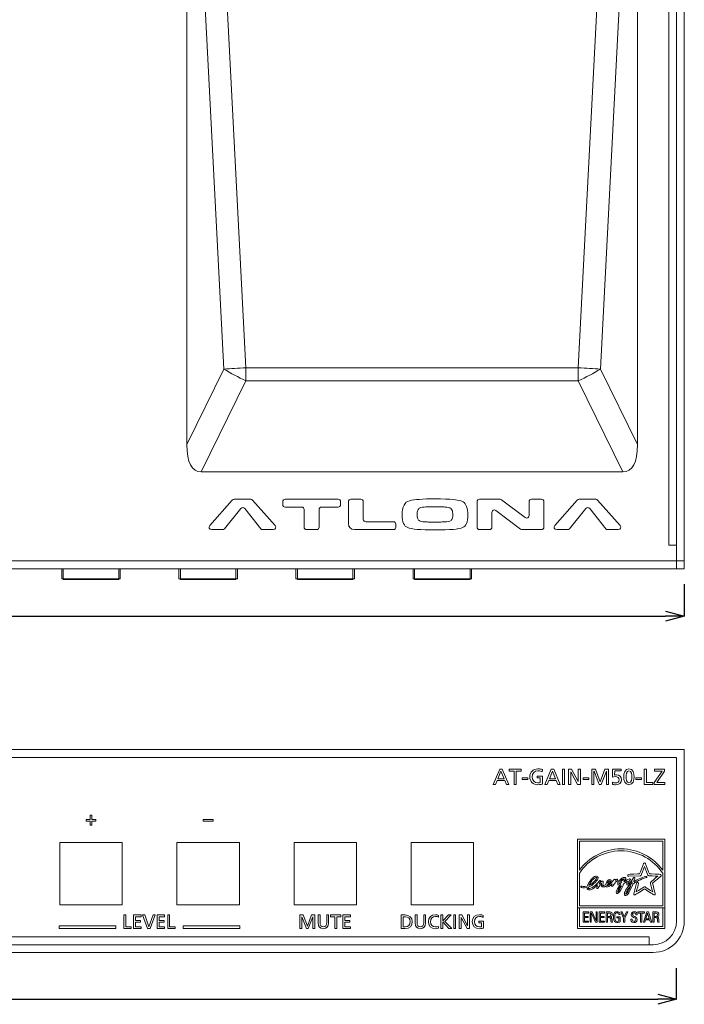
# Model space of a CAD drawing. Units: millimetres. Extents: x -107 to 404, y -27 to 238.
# Drawn here: x 78 to 163, y -24 to 103 of the extents above; entities that cross this region are included whole.
import ezdxf

# ---------------------------------------------------------------- set-up
doc = ezdxf.new("R2010")
doc.units = ezdxf.units.MM
doc.header["$MEASUREMENT"] = 0
doc.layers.add('size', color=7, linetype='Continuous', lineweight=0)
doc.layers.add('面板', color=7, linetype='Continuous', lineweight=0)

msp = doc.modelspace()

# ---------------------------------------------------------------- linework, layer by layer
at = {"layer": 'size', "color": 141, "lineweight": 25}
for p, q in [((163.4, 30.2), (163.4, 26.11)), ((161, 26.75), (163.4, 26.11)), ((-53.2, 26.11), (161, 26.11)), ((163.4, 26.11), (161, 25.47)), ((163.4, 26.11), (161, 26.11)), ((162.4, -22.99), (162.4, -18.99)), ((160, -22.35), (162.4, -22.99)), ((-52.2, -22.99), (160, -22.99)), ((162.4, -22.99), (160, -23.63)), ((162.4, -22.99), (160, -22.99))]:
    msp.add_line(p, q, dxfattribs=at)
at = {"layer": '面板', "color": 7, "lineweight": 5}
for p, q in [((102.64, 37.72), (105.5, 41)), ((105.74, 41.1), (107.88, 41.1)), ((108.11, 41), (110.98, 37.72)), ((111.97, 40.41), (111.97, 40.79)), ((112.28, 41.1), (119.06, 41.1)), ((119.37, 40.79), (119.37, 40.41)), ((120.37, 37.98), (120.37, 40.79)), ((120.69, 41.1), (121.97, 41.1)), ((122.29, 40.79), (122.29, 38.52)), ((136.86, 37.52), (136.86, 40.79)), ((137.17, 41.1), (139.81, 41.1)), ((139.99, 41.04), (143.01, 38.76)), ((143.51, 39), (143.51, 40.79)), ((143.83, 41.1), (145.12, 41.1)), ((145.43, 40.79), (145.43, 37.52)), ((149.69, 41), (146.83, 37.72)), ((152.07, 41.1), (149.93, 41.1)), ((155.17, 37.72), (152.3, 41)), ((106.61, 39.92), (104.49, 37.32)), ((109.15, 37.32), (107.1, 39.91)), ((114.4, 40.1), (112.28, 40.1)), ((114.71, 37.52), (114.71, 39.79)), ((116.62, 39.79), (116.62, 37.52)), ((119.06, 40.1), (116.94, 40.1)), ((138.77, 39.41), (138.77, 37.52)), ((142.44, 37.27), (139.27, 39.66)), ((148.68, 37.32), (150.8, 39.92)), ((151.29, 39.91), (153.34, 37.32)), ((122.6, 38.21), (126.14, 38.21)), ((126.45, 37.9), (126.45, 37.52)), ((104.25, 37.2), (102.87, 37.2)), ((110.74, 37.2), (109.4, 37.2)), ((116.31, 37.2), (115.02, 37.2)), ((126.14, 37.2), (121.15, 37.2)), ((138.46, 37.2), (137.17, 37.2)), ((145.12, 37.2), (142.63, 37.2)), ((147.06, 37.2), (148.44, 37.2)), ((153.59, 37.2), (154.93, 37.2)), ((-55.6, 33.21), (163.4, 33.21))]:
    msp.add_line(p, q, dxfattribs=at)
for points in [[(163.4, 32.2), (-55.6, 32.2), (-55.6, 184.2), (163.4, 184.2)], [(162.4, 35.2), (161.4, 35.2), (161.4, 182.2), (162.4, 182.2)], [(149.82, 57.95), (155.9, 175.65), (101.18, 175.65), (107.26, 57.95)], [(99.68, 149.73), (99.68, 48.1), (104.43, 57.78)], [(152.65, 57.78), (157.4, 48.1), (157.4, 149.73)], [(107.26, 56.27), (101.54, 44.61), (155.54, 44.61), (149.82, 56.27)], [(91.16, 30.88), (83.66, 30.88), (83.66, 32.2), (91.16, 32.2)], [(90.96, 30.8), (83.86, 30.8), (83.86, 32.2), (90.96, 32.2)], [(106.16, 30.88), (98.66, 30.88), (98.66, 32.2), (106.16, 32.2)], [(105.96, 30.8), (98.86, 30.8), (98.86, 32.2), (105.96, 32.2)], [(121.16, 30.88), (113.66, 30.88), (113.66, 32.2), (121.16, 32.2)], [(120.96, 30.8), (113.86, 30.8), (113.86, 32.2), (120.96, 32.2)], [(136.16, 30.88), (128.66, 30.88), (128.66, 32.2), (136.16, 32.2)], [(135.96, 30.8), (128.86, 30.8), (128.86, 32.2), (135.96, 32.2)], [(139.79, 6.51), (140.08, 6.51), (140.91, 4.54), (140.61, 4.54), (140.41, 5.04), (139.44, 5.04), (139.24, 4.54), (138.94, 4.54)], [(141.59, 6.26), (140.98, 6.26), (140.98, 6.51), (142.49, 6.51), (142.49, 6.26), (141.87, 6.26), (141.87, 4.54), (141.59, 4.54)], [(146.37, 6.51), (146.67, 6.51), (147.5, 4.54), (147.19, 4.54), (146.99, 5.04), (146.03, 5.04), (145.82, 4.54), (145.53, 4.54)], [(147.78, 6.51), (148.07, 6.51), (148.07, 4.54), (147.78, 4.54)], [(148.57, 6.51), (148.95, 6.51), (149.82, 4.93), (149.82, 4.93), (149.82, 6.51), (150.11, 6.51), (150.11, 4.54), (149.74, 4.54), (148.85, 6.16), (148.85, 6.16), (148.85, 4.54), (148.57, 4.54)], [(151.55, 6.51), (152.01, 6.51), (152.63, 4.88), (153.24, 6.51), (153.7, 6.51), (153.7, 4.54), (153.42, 4.54), (153.42, 6.25), (153.42, 6.25), (152.76, 4.54), (152.49, 4.54), (151.84, 6.25), (151.83, 6.25), (151.83, 4.54), (151.55, 4.54)], [(158.28, 6.51), (158.57, 6.51), (158.57, 4.79), (159.39, 4.79), (159.39, 4.54), (158.28, 4.54)], [(159.54, 4.8), (160.56, 6.26), (159.57, 6.26), (159.57, 6.51), (160.88, 6.51), (160.88, 6.26), (159.87, 4.79), (160.9, 4.79), (160.9, 4.54), (159.54, 4.54)], [(139.92, 6.25), (139.53, 5.27), (140.32, 5.27)], [(142.62, 5.41), (143.35, 5.41), (143.35, 5.19), (142.62, 5.19)], [(146.51, 6.25), (146.12, 5.27), (146.9, 5.27)], [(150.46, 5.41), (151.19, 5.41), (151.19, 5.19), (150.46, 5.19)], [(157.2, 5.41), (157.93, 5.41), (157.93, 5.19), (157.2, 5.19)], [(86.77, 0.07), (87.3, 0.07), (87.3, 0.59), (87.52, 0.59), (87.52, 0.07), (88.04, 0.07), (88.04, -0.15), (87.52, -0.15), (87.52, -0.67), (87.3, -0.67), (87.3, -0.15), (86.77, -0.15)], [(101.77, 0.07), (103.04, 0.07), (103.04, -0.15), (101.77, -0.15)], [(160.9, -2.46), (149.71, -2.46), (149.71, -11.26), (160.9, -11.26)], [(91.41, -10.89), (83.41, -10.89), (83.41, -2.89), (91.41, -2.89)], [(106.41, -10.89), (98.41, -10.89), (98.41, -2.89), (106.41, -2.89)], [(121.41, -10.89), (113.41, -10.89), (113.41, -2.89), (121.41, -2.89)], [(136.41, -10.89), (128.41, -10.89), (128.41, -2.89), (136.41, -2.89)], [(160.64, -11.26), (160.64, -13.65), (160.64, -13.65), (160.64, -13.65), (149.97, -13.65), (149.97, -11.26), (149.97, -11.26), (149.97, -11.26), (149.71, -11.26), (149.71, -11.26), (149.71, -13.65), (149.71, -13.91), (149.97, -13.91), (160.64, -13.91), (160.9, -13.91), (160.9, -13.91), (160.9, -11.26)], [(91.61, -12.18), (91.85, -12.18), (91.85, -13.69), (92.57, -13.69), (92.57, -13.91), (91.61, -13.91)], [(92.86, -12.18), (93.82, -12.18), (93.82, -12.4), (93.1, -12.4), (93.1, -12.9), (93.76, -12.9), (93.76, -13.12), (93.1, -13.12), (93.1, -13.69), (93.82, -13.69), (93.82, -13.91), (92.86, -13.91)], [(94.97, -13.91), (94.66, -13.91), (94.01, -12.18), (94.29, -12.18), (94.82, -13.69), (94.82, -13.69), (95.37, -12.18), (95.63, -12.18)], [(95.88, -12.18), (96.84, -12.18), (96.84, -12.4), (96.12, -12.4), (96.12, -12.9), (96.78, -12.9), (96.78, -13.12), (96.12, -13.12), (96.12, -13.69), (96.84, -13.69), (96.84, -13.91), (95.88, -13.91)], [(97.23, -12.18), (97.48, -12.18), (97.48, -13.69), (98.2, -13.69), (98.2, -13.91), (97.23, -13.91)], [(114.17, -12.18), (114.58, -12.18), (115.12, -13.62), (115.65, -12.18), (116.06, -12.18), (116.06, -13.91), (115.81, -13.91), (115.81, -12.42), (115.81, -12.42), (115.24, -13.91), (115, -13.91), (114.43, -12.42), (114.42, -12.42), (114.42, -13.91), (114.17, -13.91)], [(118.63, -12.4), (118.09, -12.4), (118.09, -12.18), (119.41, -12.18), (119.41, -12.4), (118.88, -12.4), (118.88, -13.91), (118.63, -13.91)], [(119.67, -12.18), (120.64, -12.18), (120.64, -12.4), (119.92, -12.4), (119.92, -12.91), (120.57, -12.91), (120.57, -13.12), (119.92, -13.12), (119.92, -13.69), (120.64, -13.69), (120.64, -13.91), (119.67, -13.91)], [(132.23, -12.18), (132.48, -12.18), (132.48, -12.94), (133.21, -12.18), (133.54, -12.18), (132.73, -13), (133.61, -13.91), (133.25, -13.91), (132.48, -13.06), (132.48, -13.91), (132.23, -13.91)], [(133.87, -12.18), (134.11, -12.18), (134.11, -13.91), (133.87, -13.91)], [(134.55, -12.18), (134.89, -12.18), (135.65, -13.57), (135.65, -13.57), (135.65, -12.18), (135.9, -12.18), (135.9, -13.91), (135.58, -13.91), (134.8, -12.49), (134.8, -12.49), (134.8, -13.91), (134.55, -13.91)], [(151.12, -11.94), (151.12, -11.79), (150.43, -11.79), (150.43, -11.79), (150.43, -13.12), (151.13, -13.12), (151.13, -12.97), (150.6, -12.97), (150.6, -12.51), (151.08, -12.51), (151.08, -12.36), (150.6, -12.36), (150.6, -11.94)], [(152.1, -12.93), (151.58, -11.79), (151.34, -11.79), (151.34, -11.79), (151.34, -13.12), (151.49, -13.12), (151.49, -11.96), (151.5, -11.96), (152.03, -13.12), (152.26, -13.12), (152.26, -11.79), (152.11, -11.79), (152.11, -12.93)], [(153.19, -13.12), (153.19, -12.97), (152.66, -12.97), (152.66, -12.51), (153.14, -12.51), (153.14, -12.36), (152.66, -12.36), (152.66, -11.94), (153.18, -11.94), (153.18, -11.79), (152.49, -11.79), (152.49, -11.79), (152.49, -13.12)], [(155.79, -13.12), (155.79, -12.61), (156.16, -11.79), (155.99, -11.79), (155.72, -12.43), (155.46, -11.79), (155.26, -11.79), (155.26, -11.79), (155.62, -12.61), (155.62, -13.12)], [(157.96, -13.12), (157.96, -11.94), (158.32, -11.94), (158.32, -11.79), (157.44, -11.79), (157.44, -11.94), (157.79, -11.94), (157.79, -13.12)], [(158.45, -12.8), (158.96, -12.8), (159.06, -13.12), (159.25, -13.12), (158.81, -11.79), (158.6, -11.79), (158.17, -13.12), (158.35, -13.12)], [(158.7, -11.94), (158.7, -11.94), (158.92, -12.66), (158.49, -12.66)], [(90.61, -13.91), (83.32, -13.91), (83.32, -13.56), (90.61, -13.56)], [(106.49, -13.91), (99.2, -13.91), (99.2, -13.56), (106.49, -13.56)], [(158.9, -15.99), (-51.1, -15.99), (-51.1, -14.99), (158.9, -14.99)]]:
    msp.add_lwpolyline(points, close=True, dxfattribs=at)
for points, knots in [([(162.4, 32.2), (162.4, 32.2), (-54.6, 32.2), (-54.6, 32.2), (-54.6, 32.2), (-54.6, 183.2), (-54.6, 183.2), (-54.6, 183.76), (-54.15, 184.2), (-53.6, 184.2), (-53.6, 184.2), (161.4, 184.2), (161.4, 184.2), (161.95, 184.2), (162.4, 183.76), (162.4, 183.2), (162.4, 183.2), (162.4, 32.2), (162.4, 32.2)], [0, 0, 0, 0, 1, 1, 1, 2, 2, 2, 3, 3, 3, 4, 4, 4, 5, 5, 5, 6, 6, 6, 6]), ([(107.26, 57.95), (107.26, 57.95), (101.18, 175.65), (101.18, 175.65), (100.19, 175.65), (99.68, 166.85), (99.68, 149.73), (99.68, 149.73), (104.43, 57.78), (104.43, 57.78), (105.31, 57.84), (106.27, 57.89), (107.26, 57.95)], [0, 0, 0, 0, 1, 1, 1, 2, 2, 2, 3, 3, 3, 4, 4, 4, 4]), ([(152.65, 57.78), (152.65, 57.78), (157.4, 149.73), (157.4, 149.73), (157.4, 166.85), (156.89, 175.65), (155.9, 175.65), (155.9, 175.65), (149.82, 57.95), (149.82, 57.95), (150.81, 57.89), (151.77, 57.84), (152.65, 57.78)], [0, 0, 0, 0, 1, 1, 1, 2, 2, 2, 3, 3, 3, 4, 4, 4, 4]), ([(104.43, 57.78), (104.43, 57.78), (99.68, 48.1), (99.68, 48.1), (99.68, 45.8), (100.32, 44.61), (101.54, 44.61), (101.54, 44.61), (107.26, 56.27), (107.26, 56.27), (106.26, 56.73), (105.29, 57.25), (104.43, 57.78)], [0, 0, 0, 0, 1, 1, 1, 2, 2, 2, 3, 3, 3, 4, 4, 4, 4]), ([(104.43, 57.78), (105.29, 57.25), (106.26, 56.73), (107.26, 56.27), (107.26, 56.82), (107.26, 57.38), (107.26, 57.95), (106.27, 57.89), (105.31, 57.84), (104.43, 57.78)], [0, 0, 0, 0, 1, 1, 1, 2, 2, 2, 3, 3, 3, 3]), ([(107.26, 57.95), (107.26, 57.38), (107.26, 56.82), (107.26, 56.27), (107.26, 56.27), (149.82, 56.27), (149.82, 56.27), (149.82, 56.82), (149.82, 57.38), (149.82, 57.95), (149.82, 57.95), (107.26, 57.95), (107.26, 57.95)], [0, 0, 0, 0, 1, 1, 1, 2, 2, 2, 3, 3, 3, 4, 4, 4, 4]), ([(149.82, 56.27), (150.82, 56.73), (151.79, 57.25), (152.65, 57.78), (151.77, 57.84), (150.81, 57.89), (149.82, 57.95), (149.82, 57.38), (149.82, 56.82), (149.82, 56.27)], [0, 0, 0, 0, 1, 1, 1, 2, 2, 2, 3, 3, 3, 3]), ([(149.82, 56.27), (149.82, 56.27), (155.54, 44.61), (155.54, 44.61), (156.76, 44.61), (157.4, 45.8), (157.4, 48.1), (157.4, 48.1), (152.65, 57.78), (152.65, 57.78), (151.79, 57.25), (150.82, 56.73), (149.82, 56.27)], [0, 0, 0, 0, 1, 1, 1, 2, 2, 2, 3, 3, 3, 4, 4, 4, 4]), ([(129.45, 39.94), (129.43, 39.93), (129.42, 39.92), (129.41, 39.91), (129.36, 39.87), (129.33, 39.82), (129.3, 39.77), (129.27, 39.71), (129.25, 39.64), (129.23, 39.57), (129.19, 39.42), (129.18, 39.26), (129.18, 39.11)], [0, 0, 0, 0, 1, 1, 1, 2, 2, 2, 3, 3, 3, 4, 4, 4, 4]), ([(131.47, 40.14), (131.16, 40.14), (130.84, 40.14), (130.53, 40.12), (130.24, 40.11), (129.94, 40.09), (129.66, 40.03), (129.59, 40.01), (129.51, 39.99), (129.45, 39.94)], [0, 0, 0, 0, 1, 1, 1, 2, 2, 2, 3, 3, 3, 3]), ([(133.5, 39.91), (133.49, 39.93), (133.47, 39.94), (133.45, 39.95), (133.41, 39.98), (133.35, 39.99), (133.3, 40.01), (133.2, 40.04), (133.1, 40.05), (133, 40.07), (132.83, 40.09), (132.66, 40.11), (132.49, 40.12), (132.15, 40.14), (131.81, 40.14), (131.47, 40.14)], [0, 0, 0, 0, 1, 1, 1, 2, 2, 2, 3, 3, 3, 4, 4, 4, 5, 5, 5, 5]), ([(133.76, 39.11), (133.76, 39.22), (133.75, 39.33), (133.73, 39.44), (133.71, 39.54), (133.68, 39.65), (133.63, 39.74), (133.6, 39.8), (133.56, 39.86), (133.5, 39.91)], [0, 0, 0, 0, 1, 1, 1, 2, 2, 2, 3, 3, 3, 3]), ([(129.18, 39.11), (129.18, 39.02), (129.19, 38.94), (129.2, 38.85), (129.21, 38.75), (129.23, 38.66), (129.28, 38.57), (129.3, 38.52), (129.33, 38.47), (129.37, 38.43), (129.41, 38.38), (129.45, 38.35), (129.5, 38.32)], [0, 0, 0, 0, 1, 1, 1, 2, 2, 2, 3, 3, 3, 4, 4, 4, 4]), ([(129.5, 38.32), (129.67, 38.24), (129.87, 38.23), (130.05, 38.21), (130.24, 38.2), (130.42, 38.19), (130.6, 38.18), (130.89, 38.17), (131.18, 38.17), (131.47, 38.17)], [0, 0, 0, 0, 1, 1, 1, 2, 2, 2, 3, 3, 3, 3]), ([(131.47, 38.17), (131.72, 38.17), (131.97, 38.17), (132.22, 38.18), (132.47, 38.18), (132.72, 38.19), (132.96, 38.22), (133.09, 38.23), (133.22, 38.25), (133.35, 38.29)], [0, 0, 0, 0, 1, 1, 1, 2, 2, 2, 3, 3, 3, 3]), ([(133.35, 38.29), (133.41, 38.31), (133.47, 38.34), (133.52, 38.38), (133.56, 38.42), (133.6, 38.46), (133.63, 38.51), (133.67, 38.57), (133.69, 38.64), (133.71, 38.71), (133.75, 38.84), (133.76, 38.97), (133.76, 39.11)], [0, 0, 0, 0, 1, 1, 1, 2, 2, 2, 3, 3, 3, 4, 4, 4, 4]), ([(159.4, -16.99), (159.4, -16.99), (-51.6, -16.99), (-51.6, -16.99), (-53.81, -16.99), (-55.6, -15.2), (-55.6, -12.99), (-55.6, -12.99), (-55.6, 9.01), (-55.6, 9.01), (-55.6, 9.01), (163.4, 9.01), (163.4, 9.01), (163.4, 9.01), (163.4, -12.99), (163.4, -12.99), (163.4, -15.2), (161.61, -16.99), (159.4, -16.99)], [0, 0, 0, 0, 1, 1, 1, 2, 2, 2, 3, 3, 3, 4, 4, 4, 5, 5, 5, 6, 6, 6, 6]), ([(159.4, -15.99), (159.4, -15.99), (-51.6, -15.99), (-51.6, -15.99), (-53.26, -15.99), (-54.6, -14.65), (-54.6, -12.99), (-54.6, -12.99), (-54.6, 8.01), (-54.6, 8.01), (-54.6, 8.01), (162.4, 8.01), (162.4, 8.01), (162.4, 8.01), (162.4, -12.99), (162.4, -12.99), (162.4, -14.65), (161.06, -15.99), (159.4, -15.99)], [0, 0, 0, 0, 1, 1, 1, 2, 2, 2, 3, 3, 3, 4, 4, 4, 5, 5, 5, 6, 6, 6, 6]), ([(145.2, 6.16), (145.06, 6.25), (144.92, 6.3), (144.66, 6.3), (144.21, 6.3), (143.91, 5.97), (143.91, 5.53), (143.91, 5.06), (144.24, 4.76), (144.65, 4.76), (144.84, 4.76), (144.89, 4.78), (144.96, 4.79), (144.96, 4.79), (144.96, 5.39), (144.96, 5.39), (144.96, 5.39), (144.55, 5.39), (144.55, 5.39), (144.55, 5.39), (144.55, 5.62), (144.55, 5.62), (144.55, 5.62), (145.25, 5.62), (145.25, 5.62), (145.25, 5.62), (145.25, 4.6), (145.25, 4.6), (145.14, 4.56), (144.95, 4.51), (144.64, 4.51), (144.02, 4.51), (143.61, 4.91), (143.61, 5.54), (143.61, 6.14), (144.05, 6.54), (144.65, 6.54), (144.94, 6.54), (145.06, 6.5), (145.23, 6.45), (145.23, 6.45), (145.2, 6.16), (145.2, 6.16)], [0, 0, 0, 0, 1, 1, 1, 2, 2, 2, 3, 3, 3, 4, 4, 4, 5, 5, 5, 6, 6, 6, 7, 7, 7, 8, 8, 8, 9, 9, 9, 10, 10, 10, 11, 11, 11, 12, 12, 12, 13, 13, 13, 14, 14, 14, 14]), ([(155.31, 6.28), (155.31, 6.28), (154.49, 6.28), (154.49, 6.28), (154.49, 6.28), (154.47, 5.75), (154.47, 5.75), (154.53, 5.77), (154.61, 5.78), (154.73, 5.78), (155.07, 5.78), (155.36, 5.52), (155.36, 5.17), (155.36, 4.74), (155.02, 4.51), (154.61, 4.51), (154.4, 4.51), (154.26, 4.55), (154.19, 4.57), (154.19, 4.57), (154.2, 4.84), (154.2, 4.84), (154.32, 4.77), (154.43, 4.74), (154.6, 4.74), (154.84, 4.74), (155.06, 4.88), (155.06, 5.13), (155.06, 5.41), (154.85, 5.55), (154.59, 5.55), (154.42, 5.55), (154.31, 5.52), (154.21, 5.48), (154.21, 5.48), (154.22, 6.51), (154.22, 6.51), (154.22, 6.51), (155.31, 6.51), (155.31, 6.51), (155.31, 6.51), (155.31, 6.28), (155.31, 6.28)], [0, 0, 0, 0, 1, 1, 1, 2, 2, 2, 3, 3, 3, 4, 4, 4, 5, 5, 5, 6, 6, 6, 7, 7, 7, 8, 8, 8, 9, 9, 9, 10, 10, 10, 11, 11, 11, 12, 12, 12, 13, 13, 13, 14, 14, 14, 14]), ([(156.31, 6.54), (156.86, 6.54), (156.98, 5.96), (156.98, 5.53), (156.98, 5.1), (156.86, 4.51), (156.31, 4.51), (155.77, 4.51), (155.64, 5.1), (155.64, 5.53), (155.64, 5.96), (155.77, 6.54), (156.31, 6.54)], [0, 0, 0, 0, 1, 1, 1, 2, 2, 2, 3, 3, 3, 4, 4, 4, 4]), ([(156.31, 4.74), (156.65, 4.74), (156.68, 5.28), (156.68, 5.53), (156.68, 5.77), (156.64, 6.31), (156.31, 6.31), (155.99, 6.31), (155.94, 5.77), (155.94, 5.53), (155.94, 5.28), (155.97, 4.74), (156.31, 4.74)], [0, 0, 0, 0, 1, 1, 1, 2, 2, 2, 3, 3, 3, 4, 4, 4, 4]), ([(160.64, -2.72), (160.64, -2.72), (160.64, -6.44), (160.64, -6.44), (159.44, -4.79), (157.5, -3.71), (155.3, -3.71), (153.11, -3.71), (151.17, -4.79), (149.97, -6.44), (149.97, -6.44), (149.97, -2.72), (149.97, -2.72), (149.97, -2.72), (160.64, -2.72), (160.64, -2.72)], [0, 0, 0, 0, 1, 1, 1, 2, 2, 2, 3, 3, 3, 4, 4, 4, 5, 5, 5, 5]), ([(160.64, -11), (160.64, -11), (149.97, -11), (149.97, -11), (149.97, -11), (149.97, -6.82), (149.97, -6.82), (151.12, -5.1), (153.08, -3.97), (155.3, -3.97), (157.53, -3.97), (159.49, -5.11), (160.64, -6.83), (160.64, -6.83), (160.64, -11), (160.64, -11)], [0, 0, 0, 0, 1, 1, 1, 2, 2, 2, 3, 3, 3, 4, 4, 4, 5, 5, 5, 5]), ([(158.42, -5.59), (158.4, -5.54), (158.36, -5.51), (158.31, -5.51), (158.31, -5.51), (158.31, -5.51), (158.31, -5.51), (158.25, -5.51), (158.21, -5.54), (158.19, -5.59), (158.19, -5.59), (157.73, -6.77), (157.67, -6.9), (157.53, -6.91), (156.27, -6.98), (156.27, -6.98), (156.2, -6.98), (156.15, -7.04), (156.15, -7.11), (156.15, -7.11), (156.15, -7.11), (156.15, -7.11), (156.15, -7.18), (156.21, -7.23), (156.28, -7.23), (156.28, -7.23), (157.77, -7.15), (157.77, -7.15), (157.82, -7.15), (157.86, -7.12), (157.88, -7.07), (157.88, -7.07), (158.16, -6.35), (158.31, -5.98), (158.45, -6.35), (158.73, -7.07), (158.73, -7.07), (158.75, -7.11), (158.79, -7.14), (158.84, -7.15), (158.84, -7.15), (159.61, -7.19), (160, -7.21), (159.7, -7.47), (159.1, -7.96), (159.1, -7.96), (159.07, -7.98), (159.06, -8.02), (159.06, -8.06), (159.06, -8.07), (159.06, -8.08), (159.06, -8.09), (159.06, -8.09), (159.25, -8.83), (159.35, -9.22), (159.02, -9), (158.38, -8.59), (158.38, -8.59), (158.33, -8.56), (158.28, -8.56), (158.24, -8.59), (158.24, -8.59), (157.59, -9), (157.25, -9.22), (157.35, -8.84), (157.54, -8.18), (157.54, -8.18), (157.54, -8.16), (157.54, -8.15), (157.54, -8.14), (157.54, -8.09), (157.51, -8.04), (157.45, -8.02), (157.38, -8), (157.31, -8.04), (157.29, -8.11), (157.29, -8.11), (156.92, -9.46), (156.92, -9.46), (156.91, -9.51), (156.93, -9.57), (156.97, -9.6), (157.01, -9.63), (157.07, -9.63), (157.11, -9.6), (157.11, -9.6), (158.18, -8.92), (158.31, -8.84), (158.43, -8.92), (159.48, -9.6), (159.48, -9.6), (159.53, -9.63), (159.58, -9.63), (159.63, -9.6), (159.66, -9.57), (159.68, -9.54), (159.68, -9.5), (159.68, -9.49), (159.68, -9.47), (159.67, -9.46), (159.67, -9.46), (159.36, -8.24), (159.33, -8.1), (159.44, -8.01), (160.41, -7.2), (160.41, -7.2), (160.44, -7.18), (160.45, -7.14), (160.45, -7.11), (160.45, -7.09), (160.45, -7.08), (160.45, -7.07), (160.43, -7.02), (160.39, -6.98), (160.33, -6.98), (160.33, -6.98), (159.08, -6.91), (158.94, -6.9), (158.88, -6.77), (158.42, -5.59), (158.42, -5.59)], [0, 0, 0, 0, 1, 1, 1, 2, 2, 2, 3, 3, 3, 4, 4, 4, 5, 5, 5, 6, 6, 6, 7, 7, 7, 8, 8, 8, 9, 9, 9, 10, 10, 10, 11, 11, 11, 12, 12, 12, 13, 13, 13, 14, 14, 14, 15, 15, 15, 16, 16, 16, 17, 17, 17, 18, 18, 18, 19, 19, 19, 20, 20, 20, 21, 21, 21, 22, 22, 22, 23, 23, 23, 24, 24, 24, 25, 25, 25, 26, 26, 26, 27, 27, 27, 28, 28, 28, 29, 29, 29, 30, 30, 30, 31, 31, 31, 32, 32, 32, 33, 33, 33, 34, 34, 34, 35, 35, 35, 36, 36, 36, 37, 37, 37, 38, 38, 38, 39, 39, 39, 40, 40, 40, 40]), ([(158.59, -7.32), (158.59, -7.31), (158.59, -7.3), (158.59, -7.29), (158.58, -7.25), (158.53, -7.22), (158.49, -7.24), (157.84, -7.42), (157.32, -7.67), (156.92, -7.94), (156.97, -7.8), (157.02, -7.65), (157.06, -7.49), (157.07, -7.48), (157.07, -7.47), (157.07, -7.47), (157.07, -7.43), (157.05, -7.4), (157.02, -7.39), (156.98, -7.37), (156.93, -7.38), (156.91, -7.42), (156.49, -8.08), (156.26, -8.2), (156.2, -8.2), (156.2, -8.19), (156.2, -8.18), (156.2, -8.17), (156.2, -8.09), (156.26, -7.91), (156.47, -7.69), (156.49, -7.67), (156.49, -7.65), (156.49, -7.63), (156.49, -7.61), (156.49, -7.6), (156.48, -7.58), (156.46, -7.55), (156.41, -7.54), (156.38, -7.55), (156.11, -7.66), (155.88, -7.8), (155.69, -7.94), (155.69, -7.93), (155.69, -7.92), (155.69, -7.92), (155.69, -7.91), (155.69, -7.91), (155.69, -7.9), (155.69, -7.87), (155.68, -7.84), (155.65, -7.83), (155.65, -7.83), (155.65, -7.83), (155.64, -7.82), (155.7, -7.78), (155.76, -7.73), (155.82, -7.67), (155.89, -7.61), (155.91, -7.55), (155.91, -7.51), (155.91, -7.49), (155.9, -7.48), (155.9, -7.47), (155.88, -7.41), (155.83, -7.37), (155.75, -7.36), (155.56, -7.34), (155.27, -7.5), (155.01, -7.88), (154.92, -7.84), (154.88, -7.72), (154.86, -7.66), (154.86, -7.66), (154.86, -7.64), (154.86, -7.64), (154.85, -7.61), (154.81, -7.59), (154.78, -7.59), (154.72, -7.59), (154.66, -7.63), (154.56, -7.74), (154.57, -7.74), (154.57, -7.73), (154.57, -7.73), (154.57, -7.72), (154.58, -7.71), (154.58, -7.69), (154.58, -7.67), (154.56, -7.64), (154.54, -7.62), (154.5, -7.6), (154.45, -7.61), (154.42, -7.64), (153.96, -8.28), (153.55, -8.45), (153.48, -8.42), (153.48, -8.42), (153.48, -8.41), (153.48, -8.4), (153.48, -8.39), (153.48, -8.38), (153.48, -8.37), (153.59, -8.3), (153.71, -8.2), (153.86, -8.07), (153.99, -7.95), (154.02, -7.86), (154.02, -7.8), (154.02, -7.77), (154.02, -7.74), (154.01, -7.73), (153.98, -7.67), (153.92, -7.63), (153.84, -7.64), (153.66, -7.65), (153.45, -7.86), (153.34, -8.27), (153.06, -8.46), (152.99, -8.43), (152.98, -8.42), (152.94, -8.4), (152.95, -8.28), (152.99, -8.08), (153.01, -7.98), (153.02, -7.94), (153, -7.9), (152.97, -7.87), (152.94, -7.84), (152.9, -7.84), (152.81, -7.84), (152.71, -7.93), (152.5, -8.22), (152.58, -8.03), (152.67, -7.89), (152.67, -7.89), (152.68, -7.88), (152.68, -7.86), (152.68, -7.85), (152.68, -7.82), (152.67, -7.79), (152.64, -7.78), (152.61, -7.75), (152.56, -7.76), (152.53, -7.79), (151.79, -8.7), (151.29, -8.88), (151.14, -8.79), (151.11, -8.77), (151.1, -8.73), (151.1, -8.68), (151.1, -8.66), (151.1, -8.63), (151.11, -8.61), (151.38, -8.51), (151.7, -8.32), (152.04, -7.97), (152.24, -7.77), (152.35, -7.58), (152.35, -7.43), (152.35, -7.4), (152.35, -7.37), (152.33, -7.34), (152.3, -7.26), (152.24, -7.22), (152.15, -7.21), (152.15, -7.21), (152.15, -7.21), (152.15, -7.21), (151.88, -7.2), (151.43, -7.55), (151.02, -8.35), (151, -8.39), (150.98, -8.44), (150.97, -8.48), (150.54, -8.6), (150.26, -8.49), (150.24, -8.48), (150.19, -8.46), (150.15, -8.48), (150.13, -8.53), (150.11, -8.57), (150.13, -8.62), (150.17, -8.64), (150.19, -8.64), (150.49, -8.77), (150.93, -8.66), (150.93, -8.66), (150.93, -8.67), (150.93, -8.68), (150.93, -8.8), (150.98, -8.89), (151.05, -8.93), (151.25, -9.06), (151.67, -8.95), (152.28, -8.32), (152.24, -8.43), (152.21, -8.56), (152.19, -8.69), (152.18, -8.69), (152.18, -8.7), (152.18, -8.7), (152.18, -8.74), (152.21, -8.77), (152.24, -8.78), (152.3, -8.81), (152.34, -8.76), (152.38, -8.71), (152.38, -8.71), (152.46, -8.58), (152.46, -8.58), (152.54, -8.47), (152.7, -8.22), (152.81, -8.09), (152.8, -8.16), (152.79, -8.24), (152.79, -8.32), (152.79, -8.42), (152.81, -8.52), (152.9, -8.57), (152.97, -8.61), (153.08, -8.62), (153.32, -8.48), (153.34, -8.53), (153.39, -8.56), (153.41, -8.57), (153.57, -8.64), (153.86, -8.49), (154.17, -8.19), (154.13, -8.29), (154.09, -8.36), (154.09, -8.4), (154.08, -8.4), (154.08, -8.41), (154.08, -8.42), (154.08, -8.46), (154.11, -8.49), (154.13, -8.5), (154.2, -8.53), (154.24, -8.47), (154.28, -8.42), (154.28, -8.42), (154.37, -8.29), (154.37, -8.29), (154.45, -8.18), (154.63, -7.91), (154.73, -7.8), (154.76, -7.88), (154.82, -7.97), (154.92, -8.03), (154.89, -8.09), (154.88, -8.15), (154.88, -8.2), (154.88, -8.26), (154.9, -8.3), (154.94, -8.33), (155.02, -8.39), (155.14, -8.36), (155.27, -8.29), (154.87, -8.68), (154.68, -9.08), (154.68, -9.25), (154.68, -9.26), (154.68, -9.26), (154.68, -9.26), (154.68, -9.36), (154.73, -9.4), (154.76, -9.42), (154.82, -9.45), (154.89, -9.43), (154.98, -9.36), (155.28, -9.12), (155.5, -8.55), (155.61, -8.21), (155.76, -8.08), (155.93, -7.97), (156.13, -7.86), (156.07, -7.97), (156.03, -8.08), (156.03, -8.17), (156.03, -8.2), (156.04, -8.23), (156.05, -8.26), (156.07, -8.32), (156.12, -8.36), (156.18, -8.36), (156.32, -8.38), (156.51, -8.23), (156.74, -7.95), (156.72, -8.01), (156.7, -8.06), (156.68, -8.12), (156.05, -8.61), (155.77, -9.14), (155.73, -9.43), (155.73, -9.45), (155.73, -9.47), (155.73, -9.49), (155.73, -9.61), (155.78, -9.66), (155.82, -9.68), (155.87, -9.71), (155.95, -9.72), (156.07, -9.63), (156.2, -9.53), (156.52, -9.03), (156.82, -8.22), (157.23, -7.9), (157.79, -7.6), (158.53, -7.4), (158.57, -7.39), (158.59, -7.35), (158.59, -7.32)], [0, 0, 0, 0, 1, 1, 1, 2, 2, 2, 3, 3, 3, 4, 4, 4, 5, 5, 5, 6, 6, 6, 7, 7, 7, 8, 8, 8, 9, 9, 9, 10, 10, 10, 11, 11, 11, 12, 12, 12, 13, 13, 13, 14, 14, 14, 15, 15, 15, 16, 16, 16, 17, 17, 17, 18, 18, 18, 19, 19, 19, 20, 20, 20, 21, 21, 21, 22, 22, 22, 23, 23, 23, 24, 24, 24, 25, 25, 25, 26, 26, 26, 27, 27, 27, 28, 28, 28, 29, 29, 29, 30, 30, 30, 31, 31, 31, 32, 32, 32, 33, 33, 33, 34, 34, 34, 35, 35, 35, 36, 36, 36, 37, 37, 37, 38, 38, 38, 39, 39, 39, 40, 40, 40, 41, 41, 41, 42, 42, 42, 43, 43, 43, 44, 44, 44, 45, 45, 45, 46, 46, 46, 47, 47, 47, 48, 48, 48, 49, 49, 49, 50, 50, 50, 51, 51, 51, 52, 52, 52, 53, 53, 53, 54, 54, 54, 55, 55, 55, 56, 56, 56, 57, 57, 57, 58, 58, 58, 59, 59, 59, 60, 60, 60, 61, 61, 61, 62, 62, 62, 63, 63, 63, 64, 64, 64, 65, 65, 65, 66, 66, 66, 67, 67, 67, 68, 68, 68, 69, 69, 69, 70, 70, 70, 71, 71, 71, 72, 72, 72, 73, 73, 73, 74, 74, 74, 75, 75, 75, 76, 76, 76, 77, 77, 77, 78, 78, 78, 79, 79, 79, 80, 80, 80, 81, 81, 81, 82, 82, 82, 83, 83, 83, 84, 84, 84, 85, 85, 85, 86, 86, 86, 87, 87, 87, 88, 88, 88, 89, 89, 89, 90, 90, 90, 91, 91, 91, 92, 92, 92, 93, 93, 93, 94, 94, 94, 95, 95, 95, 96, 96, 96, 97, 97, 97, 98, 98, 98, 99, 99, 99, 100, 100, 100, 101, 101, 101, 102, 102, 102, 103, 103, 103, 104, 104, 104, 104]), ([(152.14, -7.38), (152.14, -7.38), (152.14, -7.38), (152.14, -7.38), (152.17, -7.38), (152.18, -7.39), (152.18, -7.4), (152.18, -7.41), (152.18, -7.42), (152.18, -7.43), (152.18, -7.5), (152.12, -7.65), (151.92, -7.85), (151.66, -8.12), (151.41, -8.29), (151.19, -8.39), (151.58, -7.64), (151.98, -7.37), (152.14, -7.38)], [0, 0, 0, 0, 1, 1, 1, 2, 2, 2, 3, 3, 3, 4, 4, 4, 5, 5, 5, 6, 6, 6, 6]), ([(155.21, -7.89), (155.42, -7.61), (155.6, -7.55), (155.66, -7.53), (155.69, -7.53), (155.71, -7.53), (155.73, -7.53), (155.73, -7.53), (155.73, -7.53), (155.73, -7.53), (155.72, -7.53), (155.72, -7.54), (155.71, -7.55), (155.52, -7.73), (155.35, -7.84), (155.21, -7.89)], [0, 0, 0, 0, 1, 1, 1, 2, 2, 2, 3, 3, 3, 4, 4, 4, 5, 5, 5, 5]), ([(153.8, -7.82), (153.82, -7.81), (153.84, -7.8), (153.86, -7.8), (153.86, -7.8), (153.86, -7.8), (153.86, -7.8), (153.85, -7.82), (153.83, -7.87), (153.75, -7.94), (153.69, -8), (153.63, -8.05), (153.58, -8.09), (153.66, -7.91), (153.76, -7.84), (153.8, -7.82)], [0, 0, 0, 0, 1, 1, 1, 2, 2, 2, 3, 3, 3, 4, 4, 4, 5, 5, 5, 5]), ([(155.34, -8.45), (155.34, -8.45), (155.34, -8.45), (155.34, -8.45), (155.23, -8.74), (155.07, -9.07), (154.87, -9.23), (154.86, -9.23), (154.85, -9.24), (154.85, -9.25), (154.86, -9.12), (155, -8.8), (155.34, -8.45), (155.34, -8.45), (155.34, -8.45), (155.34, -8.45), (155.34, -8.45), (155.34, -8.45), (155.34, -8.45)], [0, 0, 0, 0, 1, 1, 1, 2, 2, 2, 3, 3, 3, 4, 4, 4, 5, 5, 5, 6, 6, 6, 6]), ([(155.05, -8.19), (155.05, -8.18), (155.05, -8.14), (155.09, -8.07), (155.18, -8.08), (155.29, -8.05), (155.41, -7.98), (155.25, -8.13), (155.1, -8.19), (155.05, -8.19)], [0, 0, 0, 0, 1, 1, 1, 2, 2, 2, 3, 3, 3, 3]), ([(156.55, -8.45), (156.29, -9.06), (156.05, -9.43), (155.96, -9.5), (155.93, -9.52), (155.91, -9.53), (155.9, -9.53), (155.9, -9.53), (155.9, -9.51), (155.9, -9.49), (155.9, -9.45), (155.91, -9.39), (155.94, -9.3), (156.02, -9.08), (156.21, -8.77), (156.55, -8.45), (156.55, -8.45), (156.55, -8.45), (156.55, -8.45)], [0, 0, 0, 0, 1, 1, 1, 2, 2, 2, 3, 3, 3, 4, 4, 4, 5, 5, 5, 6, 6, 6, 6]), ([(117.84, -13.19), (117.84, -13.68), (117.6, -13.94), (117.17, -13.94), (116.75, -13.94), (116.5, -13.68), (116.5, -13.19), (116.5, -13.19), (116.5, -12.18), (116.5, -12.18), (116.5, -12.18), (116.75, -12.18), (116.75, -12.18), (116.75, -12.18), (116.75, -13.16), (116.75, -13.16), (116.75, -13.49), (116.86, -13.72), (117.17, -13.72), (117.49, -13.72), (117.6, -13.49), (117.6, -13.16), (117.6, -13.16), (117.6, -12.18), (117.6, -12.18), (117.6, -12.18), (117.84, -12.18), (117.84, -12.18), (117.84, -12.18), (117.84, -13.19), (117.84, -13.19)], [0, 0, 0, 0, 1, 1, 1, 2, 2, 2, 3, 3, 3, 4, 4, 4, 5, 5, 5, 6, 6, 6, 7, 7, 7, 8, 8, 8, 9, 9, 9, 10, 10, 10, 10]), ([(127.13, -12.18), (127.13, -12.18), (127.64, -12.18), (127.64, -12.18), (128.15, -12.18), (128.56, -12.5), (128.56, -13.03), (128.56, -13.61), (128.21, -13.91), (127.64, -13.91), (127.64, -13.91), (127.13, -13.91), (127.13, -13.91), (127.13, -13.91), (127.13, -12.18), (127.13, -12.18)], [0, 0, 0, 0, 1, 1, 1, 2, 2, 2, 3, 3, 3, 4, 4, 4, 5, 5, 5, 5]), ([(127.38, -13.69), (127.38, -13.69), (127.64, -13.69), (127.64, -13.69), (128.06, -13.69), (128.3, -13.49), (128.3, -13.04), (128.3, -12.64), (128.02, -12.4), (127.67, -12.4), (127.67, -12.4), (127.38, -12.4), (127.38, -12.4), (127.38, -12.4), (127.38, -13.69), (127.38, -13.69)], [0, 0, 0, 0, 1, 1, 1, 2, 2, 2, 3, 3, 3, 4, 4, 4, 5, 5, 5, 5]), ([(130.27, -13.19), (130.27, -13.68), (130.02, -13.94), (129.6, -13.94), (129.17, -13.94), (128.93, -13.68), (128.93, -13.19), (128.93, -13.19), (128.93, -12.18), (128.93, -12.18), (128.93, -12.18), (129.18, -12.18), (129.18, -12.18), (129.18, -12.18), (129.18, -13.16), (129.18, -13.16), (129.18, -13.49), (129.28, -13.72), (129.6, -13.72), (129.92, -13.72), (130.02, -13.49), (130.02, -13.16), (130.02, -13.16), (130.02, -12.18), (130.02, -12.18), (130.02, -12.18), (130.27, -12.18), (130.27, -12.18), (130.27, -12.18), (130.27, -13.19), (130.27, -13.19)], [0, 0, 0, 0, 1, 1, 1, 2, 2, 2, 3, 3, 3, 4, 4, 4, 5, 5, 5, 6, 6, 6, 7, 7, 7, 8, 8, 8, 9, 9, 9, 10, 10, 10, 10]), ([(131.9, -12.47), (131.79, -12.4), (131.67, -12.37), (131.54, -12.37), (131.15, -12.37), (130.88, -12.66), (130.88, -13.05), (130.88, -13.45), (131.17, -13.72), (131.53, -13.72), (131.66, -13.72), (131.82, -13.69), (131.91, -13.64), (131.91, -13.64), (131.92, -13.88), (131.92, -13.88), (131.79, -13.93), (131.63, -13.94), (131.53, -13.94), (130.98, -13.94), (130.62, -13.59), (130.62, -13.04), (130.62, -12.51), (131.01, -12.15), (131.53, -12.15), (131.67, -12.15), (131.8, -12.17), (131.92, -12.23), (131.92, -12.23), (131.9, -12.47), (131.9, -12.47)], [0, 0, 0, 0, 1, 1, 1, 2, 2, 2, 3, 3, 3, 4, 4, 4, 5, 5, 5, 6, 6, 6, 7, 7, 7, 8, 8, 8, 9, 9, 9, 10, 10, 10, 10]), ([(137.64, -12.49), (137.52, -12.41), (137.39, -12.37), (137.17, -12.37), (136.77, -12.37), (136.51, -12.66), (136.51, -13.05), (136.51, -13.45), (136.8, -13.72), (137.16, -13.72), (137.33, -13.72), (137.37, -13.7), (137.43, -13.69), (137.43, -13.69), (137.43, -13.17), (137.43, -13.17), (137.43, -13.17), (137.07, -13.17), (137.07, -13.17), (137.07, -13.17), (137.07, -12.96), (137.07, -12.96), (137.07, -12.96), (137.68, -12.96), (137.68, -12.96), (137.68, -12.96), (137.68, -13.86), (137.68, -13.86), (137.59, -13.89), (137.42, -13.94), (137.16, -13.94), (136.61, -13.94), (136.25, -13.59), (136.25, -13.04), (136.25, -12.51), (136.63, -12.15), (137.16, -12.15), (137.41, -12.15), (137.52, -12.19), (137.66, -12.24), (137.66, -12.24), (137.64, -12.49), (137.64, -12.49)], [0, 0, 0, 0, 1, 1, 1, 2, 2, 2, 3, 3, 3, 4, 4, 4, 5, 5, 5, 6, 6, 6, 7, 7, 7, 8, 8, 8, 9, 9, 9, 10, 10, 10, 11, 11, 11, 12, 12, 12, 13, 13, 13, 14, 14, 14, 14]), ([(154.18, -12.12), (154.18, -11.95), (154.09, -11.79), (153.86, -11.79), (153.86, -11.79), (153.4, -11.79), (153.4, -11.79), (153.4, -11.79), (153.4, -11.79), (153.4, -11.79), (153.4, -11.79), (153.4, -13.12), (153.4, -13.12), (153.4, -13.12), (153.57, -13.12), (153.57, -13.12), (153.57, -13.12), (153.57, -12.51), (153.57, -12.51), (153.57, -12.51), (153.77, -12.51), (153.77, -12.51), (153.82, -12.51), (153.95, -12.52), (153.97, -12.68), (153.98, -12.86), (153.97, -13.03), (154.02, -13.12), (154.02, -13.12), (154.2, -13.12), (154.2, -13.12), (154.17, -13.04), (154.15, -12.83), (154.15, -12.77), (154.14, -12.5), (154.09, -12.45), (153.93, -12.43), (153.93, -12.43), (153.93, -12.42), (153.93, -12.42), (154.09, -12.4), (154.18, -12.28), (154.18, -12.12)], [0, 0, 0, 0, 1, 1, 1, 2, 2, 2, 3, 3, 3, 4, 4, 4, 5, 5, 5, 6, 6, 6, 7, 7, 7, 8, 8, 8, 9, 9, 9, 10, 10, 10, 11, 11, 11, 12, 12, 12, 13, 13, 13, 14, 14, 14, 14]), ([(153.82, -12.36), (153.82, -12.36), (153.57, -12.36), (153.57, -12.36), (153.57, -12.36), (153.57, -11.94), (153.57, -11.94), (153.57, -11.94), (153.57, -11.94), (153.57, -11.94), (153.57, -11.94), (153.82, -11.94), (153.82, -11.94), (153.95, -11.94), (154, -12.04), (154, -12.14), (154, -12.25), (153.94, -12.36), (153.82, -12.36)], [0, 0, 0, 0, 1, 1, 1, 2, 2, 2, 3, 3, 3, 4, 4, 4, 5, 5, 5, 6, 6, 6, 6]), ([(154.76, -11.9), (154.93, -11.9), (155, -11.99), (155, -12.14), (155, -12.14), (155.18, -12.14), (155.18, -12.14), (155.19, -11.87), (155.05, -11.76), (154.76, -11.76), (154.48, -11.76), (154.34, -11.93), (154.34, -12.2), (154.34, -12.2), (154.34, -12.63), (154.34, -12.63), (154.34, -13), (154.48, -13.15), (154.76, -13.15), (154.93, -13.15), (155.06, -13.11), (155.17, -13.05), (155.17, -13.05), (155.17, -12.4), (155.17, -12.4), (155.17, -12.4), (154.76, -12.4), (154.76, -12.4), (154.76, -12.4), (154.76, -12.55), (154.76, -12.55), (154.76, -12.55), (155, -12.55), (155, -12.55), (155, -12.55), (155, -12.95), (155, -12.95), (154.97, -12.97), (154.88, -13.01), (154.76, -13.01), (154.6, -13.01), (154.52, -12.93), (154.52, -12.64), (154.52, -12.64), (154.52, -12.19), (154.52, -12.19), (154.52, -11.91), (154.71, -11.9), (154.76, -11.9)], [0, 0, 0, 0, 1, 1, 1, 2, 2, 2, 3, 3, 3, 4, 4, 4, 5, 5, 5, 6, 6, 6, 7, 7, 7, 8, 8, 8, 9, 9, 9, 10, 10, 10, 11, 11, 11, 12, 12, 12, 13, 13, 13, 14, 14, 14, 15, 15, 15, 16, 16, 16, 16]), ([(156.56, -12.72), (156.56, -12.85), (156.56, -13.15), (156.95, -13.15), (157.17, -13.15), (157.37, -13.06), (157.37, -12.78), (157.37, -12.35), (156.77, -12.4), (156.77, -12.1), (156.77, -11.96), (156.87, -11.91), (156.97, -11.91), (157.13, -11.91), (157.18, -12), (157.18, -12.15), (157.18, -12.15), (157.36, -12.15), (157.36, -12.15), (157.37, -11.88), (157.23, -11.76), (156.99, -11.76), (156.99, -11.76), (156.99, -11.76), (156.99, -11.76), (156.76, -11.76), (156.59, -11.89), (156.59, -12.12), (156.59, -12.52), (157.19, -12.49), (157.19, -12.78), (157.19, -12.94), (157.09, -13), (156.96, -13), (156.85, -13), (156.73, -12.94), (156.73, -12.76), (156.73, -12.76), (156.73, -12.72), (156.73, -12.72), (156.73, -12.72), (156.56, -12.72), (156.56, -12.72)], [0, 0, 0, 0, 1, 1, 1, 2, 2, 2, 3, 3, 3, 4, 4, 4, 5, 5, 5, 6, 6, 6, 7, 7, 7, 8, 8, 8, 9, 9, 9, 10, 10, 10, 11, 11, 11, 12, 12, 12, 13, 13, 13, 14, 14, 14, 14]), ([(160.16, -12.12), (160.16, -11.95), (160.08, -11.79), (159.84, -11.79), (159.84, -11.79), (159.38, -11.79), (159.38, -11.79), (159.38, -11.79), (159.38, -13.12), (159.38, -13.12), (159.38, -13.12), (159.55, -13.12), (159.55, -13.12), (159.55, -13.12), (159.55, -12.51), (159.55, -12.51), (159.55, -12.51), (159.75, -12.51), (159.75, -12.51), (159.81, -12.51), (159.94, -12.52), (159.95, -12.68), (159.96, -12.86), (159.95, -13.03), (160, -13.12), (160, -13.12), (160.18, -13.12), (160.18, -13.12), (160.15, -13.04), (160.13, -12.83), (160.13, -12.77), (160.12, -12.5), (160.07, -12.45), (159.91, -12.43), (159.91, -12.43), (159.91, -12.42), (159.91, -12.42), (160.07, -12.4), (160.16, -12.28), (160.16, -12.12)], [0, 0, 0, 0, 1, 1, 1, 2, 2, 2, 3, 3, 3, 4, 4, 4, 5, 5, 5, 6, 6, 6, 7, 7, 7, 8, 8, 8, 9, 9, 9, 10, 10, 10, 11, 11, 11, 12, 12, 12, 13, 13, 13, 13]), ([(159.8, -12.36), (159.8, -12.36), (159.55, -12.36), (159.55, -12.36), (159.55, -12.36), (159.55, -11.94), (159.55, -11.94), (159.55, -11.94), (159.81, -11.94), (159.81, -11.94), (159.94, -11.94), (159.98, -12.04), (159.98, -12.14), (159.98, -12.25), (159.93, -12.36), (159.8, -12.36)], [0, 0, 0, 0, 1, 1, 1, 2, 2, 2, 3, 3, 3, 4, 4, 4, 5, 5, 5, 5])]:
    msp.add_open_spline(points, degree=3, knots=knots, dxfattribs=at)
for points in [[(105.5, 41), (105.56, 41.07), (105.65, 41.1), (105.74, 41.1)], [(107.88, 41.1), (107.97, 41.1), (108.05, 41.07), (108.11, 41)], [(111.97, 40.79), (111.97, 40.97), (112.09, 41.1), (112.28, 41.1)], [(112.28, 40.1), (112.09, 40.1), (111.97, 40.23), (111.97, 40.41)], [(119.06, 41.1), (119.24, 41.1), (119.37, 40.97), (119.37, 40.79)], [(119.37, 40.41), (119.37, 40.23), (119.24, 40.1), (119.06, 40.1)], [(120.37, 40.79), (120.37, 40.97), (120.5, 41.1), (120.69, 41.1)], [(121.97, 41.1), (122.16, 41.1), (122.29, 40.97), (122.29, 40.79)], [(127.27, 39.06), (127.27, 40.13), (127.58, 40.75), (128.19, 40.91)], [(128.19, 40.91), (128.81, 41.06), (129.9, 41.15), (131.47, 41.15)], [(131.47, 41.15), (133.48, 41.15), (134.68, 41.02), (135.08, 40.77)], [(135.08, 40.77), (135.47, 40.52), (135.67, 39.95), (135.67, 39.06)], [(136.86, 40.79), (136.86, 40.97), (136.99, 41.1), (137.17, 41.1)], [(139.81, 41.1), (139.87, 41.1), (139.94, 41.08), (139.99, 41.04)], [(143.51, 40.79), (143.51, 40.97), (143.64, 41.1), (143.83, 41.1)], [(145.12, 41.1), (145.3, 41.1), (145.43, 40.97), (145.43, 40.79)], [(149.93, 41.1), (149.83, 41.1), (149.75, 41.07), (149.69, 41)], [(152.3, 41), (152.24, 41.07), (152.16, 41.1), (152.07, 41.1)], [(107.1, 39.91), (106.96, 40.08), (106.75, 40.08), (106.61, 39.92)], [(114.71, 39.79), (114.71, 39.97), (114.58, 40.1), (114.4, 40.1)], [(116.94, 40.1), (116.75, 40.1), (116.62, 39.97), (116.62, 39.79)], [(139.27, 39.66), (139.04, 39.84), (138.77, 39.71), (138.77, 39.41)], [(150.8, 39.92), (150.94, 40.08), (151.15, 40.08), (151.29, 39.91)], [(121.15, 37.2), (120.7, 37.2), (120.37, 37.53), (120.37, 37.98)], [(122.29, 38.52), (122.29, 38.34), (122.42, 38.21), (122.6, 38.21)], [(126.14, 38.21), (126.32, 38.21), (126.45, 38.08), (126.45, 37.9)], [(127.97, 37.46), (127.5, 37.65), (127.27, 38.19), (127.27, 39.06)], [(135.67, 39.06), (135.67, 38.19), (135.45, 37.65), (135.01, 37.46)], [(143.01, 38.76), (143.25, 38.58), (143.51, 38.71), (143.51, 39)], [(102.87, 37.2), (102.56, 37.2), (102.43, 37.49), (102.64, 37.72)], [(104.49, 37.32), (104.43, 37.24), (104.35, 37.2), (104.25, 37.2)], [(109.4, 37.2), (109.3, 37.2), (109.21, 37.25), (109.15, 37.32)], [(110.98, 37.72), (111.18, 37.49), (111.05, 37.2), (110.74, 37.2)], [(115.02, 37.2), (114.84, 37.2), (114.71, 37.33), (114.71, 37.52)], [(116.62, 37.52), (116.62, 37.33), (116.5, 37.2), (116.31, 37.2)], [(126.45, 37.52), (126.45, 37.33), (126.32, 37.2), (126.14, 37.2)], [(131.47, 37.16), (129.61, 37.16), (128.44, 37.26), (127.97, 37.46)], [(135.01, 37.46), (134.56, 37.26), (133.38, 37.16), (131.47, 37.16)], [(137.17, 37.2), (136.99, 37.2), (136.86, 37.33), (136.86, 37.52)], [(138.77, 37.52), (138.77, 37.33), (138.64, 37.2), (138.46, 37.2)], [(142.63, 37.2), (142.56, 37.2), (142.5, 37.23), (142.44, 37.27)], [(145.43, 37.52), (145.43, 37.33), (145.3, 37.2), (145.12, 37.2)], [(146.83, 37.72), (146.62, 37.49), (146.75, 37.2), (147.06, 37.2)], [(148.44, 37.2), (148.54, 37.2), (148.62, 37.24), (148.68, 37.32)], [(153.34, 37.32), (153.4, 37.25), (153.49, 37.2), (153.59, 37.2)], [(154.93, 37.2), (155.24, 37.2), (155.37, 37.49), (155.17, 37.72)]]:
    msp.add_open_spline(points, degree=3, dxfattribs=at)

doc.saveas('drawing.dxf')
